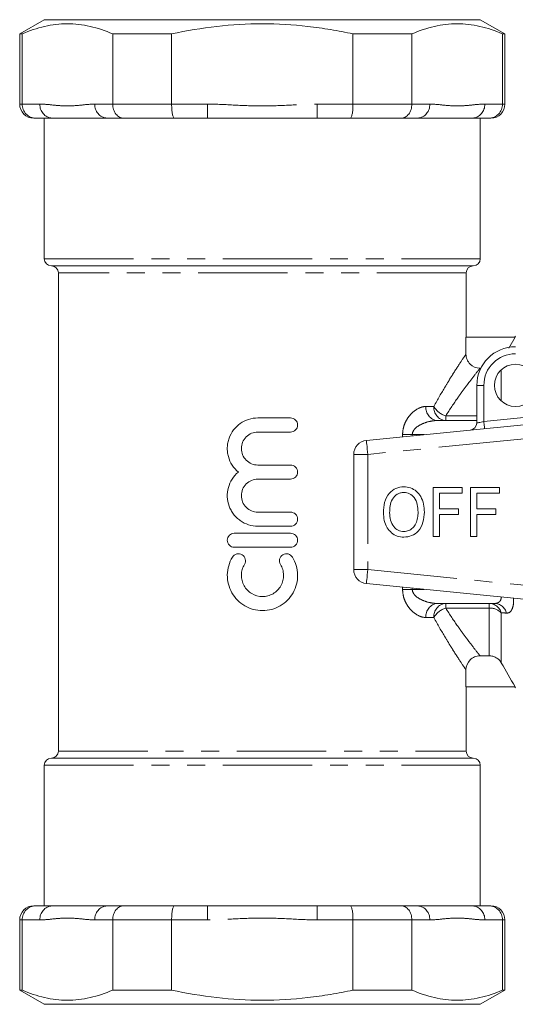
# Model space of a CAD drawing. Units: millimetres. Extents: x 157 to 250, y 76 to 254.
# Drawn here: x 157 to 192, y 76 to 146 of the extents above; entities that cross this region are included whole.
import ezdxf

# ---------------------------------------------------------------- set-up
doc = ezdxf.new("R2010")
doc.units = ezdxf.units.MM
doc.linetypes.add('PHANTOM', pattern=[12.7, 6.35, -1.27, 1.27, -1.27, 1.27, -1.27])

msp = doc.modelspace()

# ---------------------------------------------------------------- linework, layer by layer
at = {"color": 7, "linetype": 'Continuous', "lineweight": 15}
for p, q in [((158.734, 145.69), (156.984, 144.68)), ((158.734, 145.69), (174.234, 145.69)), ((174.234, 145.69), (189.734, 145.69)), ((191.484, 144.68), (189.734, 145.69)), ((156.984, 144.68), (156.984, 139.69)), ((157.155, 144.68), (156.984, 144.68)), ((157.155, 139.69), (157.155, 144.68)), ((167.787, 144.68), (163.601, 144.68)), ((163.601, 144.68), (163.601, 139.69)), ((167.787, 139.69), (167.787, 144.68)), ((180.681, 144.68), (180.681, 139.69)), ((184.867, 144.68), (180.681, 144.68)), ((184.867, 139.69), (184.867, 144.68)), ((191.484, 144.68), (191.314, 144.68)), ((191.314, 144.68), (191.314, 139.69)), ((191.484, 139.69), (191.484, 144.68)), ((158.119, 138.69), (157.984, 138.69)), ((159.291, 138.69), (158.119, 138.69)), ((158.734, 138.69), (158.734, 128.69)), ((159.291, 138.69), (163.197, 138.69)), ((164.369, 138.69), (163.197, 138.69)), ((167.984, 138.69), (164.369, 138.69)), ((170.329, 138.69), (167.984, 138.69)), ((170.329, 138.69), (178.139, 138.69)), ((180.484, 138.69), (178.139, 138.69)), ((184.1, 138.69), (180.484, 138.69)), ((185.272, 138.69), (184.1, 138.69)), ((185.272, 138.69), (189.177, 138.69)), ((190.35, 138.69), (189.177, 138.69)), ((189.734, 128.69), (189.734, 138.69)), ((190.484, 138.69), (190.35, 138.69)), ((159.234, 128.19), (189.234, 128.19)), ((159.734, 127.69), (159.734, 93.69)), ((188.734, 123.121), (188.734, 127.69)), ((188.715, 121.911), (188.715, 123.121)), ((192.207, 123.121), (188.715, 123.121)), ((192.207, 123.121), (191.763, 122.349)), ((192.234, 123.19), (192.197, 123.125)), ((189.771, 120.913), (189.712, 120.913)), ((189.484, 117.016), (189.484, 119.69)), ((181.635, 115.78), (205.635, 118.175)), ((173.918, 117.376), (176.244, 117.376)), ((186.672, 117.19), (189.484, 117.19)), ((176.244, 116.376), (173.918, 116.376)), ((180.734, 114.785), (180.734, 106.595)), ((173.918, 114.028), (176.244, 114.028)), ((176.244, 113.028), (173.918, 113.028)), ((186.384, 108.94), (186.384, 112.44)), ((186.384, 112.44), (188.448, 112.44)), ((188.448, 112.036), (186.833, 112.036)), ((186.833, 112.036), (186.833, 110.914)), ((188.448, 112.44), (188.448, 112.036)), ((189.032, 112.44), (191.096, 112.44)), ((189.032, 108.94), (189.032, 112.44)), ((191.096, 112.036), (189.48, 112.036)), ((189.48, 112.036), (189.48, 110.914)), ((191.096, 112.44), (191.096, 112.036)), ((173.918, 110.68), (176.244, 110.68)), ((186.833, 110.914), (188.179, 110.914)), ((188.179, 110.914), (188.179, 110.511)), ((189.48, 110.914), (190.826, 110.914)), ((190.826, 110.914), (190.826, 110.511)), ((188.179, 110.511), (186.833, 110.511)), ((186.833, 110.511), (186.833, 108.94)), ((190.826, 110.511), (189.48, 110.511)), ((189.48, 110.511), (189.48, 108.94)), ((176.244, 109.68), (173.918, 109.68)), ((172.244, 109.18), (176.244, 109.18)), ((186.833, 108.94), (186.384, 108.94)), ((189.48, 108.94), (189.032, 108.94)), ((176.244, 108.18), (172.244, 108.18)), ((205.635, 103.205), (181.635, 105.6)), ((190.738, 104.19), (186.672, 104.19)), ((189.712, 100.467), (190.358, 100.467)), ((188.715, 98.259), (188.715, 99.469)), ((192.207, 98.259), (188.715, 98.259)), ((188.734, 93.69), (188.734, 98.259)), ((192.197, 98.255), (192.234, 98.19)), ((159.234, 93.19), (189.234, 93.19)), ((158.734, 92.69), (158.734, 82.69)), ((189.734, 82.69), (189.734, 92.69)), ((157.984, 82.69), (158.119, 82.69)), ((158.119, 82.69), (159.291, 82.69)), ((159.291, 82.69), (163.197, 82.69)), ((163.197, 82.69), (164.369, 82.69)), ((164.369, 82.69), (167.984, 82.69)), ((167.984, 82.69), (170.329, 82.69)), ((170.329, 82.69), (178.139, 82.69)), ((178.139, 82.69), (180.484, 82.69)), ((180.484, 82.69), (184.1, 82.69)), ((184.1, 82.69), (185.272, 82.69)), ((185.272, 82.69), (189.177, 82.69)), ((189.177, 82.69), (190.35, 82.69)), ((190.35, 82.69), (190.484, 82.69)), ((156.984, 81.69), (156.984, 76.7)), ((157.155, 81.69), (157.155, 76.7)), ((163.601, 76.7), (163.601, 81.69)), ((167.787, 81.69), (167.787, 76.7)), ((180.681, 76.7), (180.681, 81.69)), ((184.867, 81.69), (184.867, 76.7)), ((191.314, 76.7), (191.314, 81.69)), ((191.484, 76.7), (191.484, 81.69)), ((156.984, 76.7), (158.734, 75.69)), ((156.984, 76.7), (157.155, 76.7)), ((163.601, 76.7), (167.787, 76.7)), ((180.681, 76.7), (184.867, 76.7)), ((189.734, 75.69), (191.484, 76.7)), ((191.314, 76.7), (191.484, 76.7)), ((158.734, 75.69), (174.234, 75.69)), ((174.234, 75.69), (189.734, 75.69))]:
    msp.add_line(p, q, dxfattribs=at)
at = {"color": 8, "linetype": 'PHANTOM', "lineweight": 0}
for p, q in [((156.984, 139.69), (157.155, 139.69)), ((157.155, 139.69), (158.425, 139.69)), ((162.331, 139.69), (163.601, 139.69)), ((163.601, 139.69), (167.787, 139.69)), ((167.787, 139.69), (170.329, 139.69)), ((170.329, 139.69), (170.329, 138.69)), ((178.139, 139.69), (180.681, 139.69)), ((178.139, 139.69), (178.139, 138.69)), ((180.681, 139.69), (184.867, 139.69)), ((184.867, 139.69), (186.138, 139.69)), ((190.043, 139.69), (191.314, 139.69)), ((191.314, 139.69), (191.484, 139.69)), ((158.734, 128.69), (189.734, 128.69)), ((188.734, 127.69), (159.734, 127.69)), ((191.224, 120.799), (191.224, 118.581)), ((189.484, 119.69), (189.984, 119.69)), ((189.984, 119.69), (189.984, 117.116)), ((185.869, 118.19), (186.429, 118.19)), ((205.734, 117.18), (181.734, 114.785)), ((187.27, 117.523), (187.27, 117.19)), ((187.27, 117.523), (189.484, 117.523)), ((189.984, 117.116), (193.843, 117.501)), ((184.209, 116.037), (184.209, 116.19)), ((184.209, 116.19), (184.897, 116.19)), ((184.897, 116.19), (184.897, 116.105)), ((185.744, 116.19), (184.897, 116.19)), ((181.734, 114.785), (180.734, 114.785)), ((181.734, 114.785), (181.734, 106.595)), ((180.734, 106.595), (181.734, 106.595)), ((181.734, 106.595), (205.734, 104.2)), ((184.209, 105.19), (184.209, 105.343)), ((184.209, 105.19), (184.897, 105.19)), ((184.897, 105.275), (184.897, 105.19)), ((184.897, 105.19), (185.744, 105.19)), ((187.27, 104.19), (187.27, 103.857)), ((190.358, 103.857), (187.27, 103.857)), ((190.358, 103.857), (190.358, 104.19)), ((190.358, 100.467), (190.358, 103.857)), ((186.429, 103.19), (185.869, 103.19)), ((191.224, 103.523), (191.224, 99.966)), ((159.734, 93.69), (188.734, 93.69)), ((158.734, 92.69), (189.734, 92.69)), ((170.329, 81.69), (170.329, 82.69)), ((178.139, 81.69), (178.139, 82.69)), ((157.155, 81.69), (156.984, 81.69)), ((158.425, 81.69), (157.155, 81.69)), ((163.601, 81.69), (162.331, 81.69)), ((167.787, 81.69), (163.601, 81.69)), ((170.329, 81.69), (167.787, 81.69)), ((180.681, 81.69), (178.139, 81.69)), ((184.867, 81.69), (180.681, 81.69)), ((186.138, 81.69), (184.867, 81.69)), ((191.314, 81.69), (190.043, 81.69)), ((191.484, 81.69), (191.314, 81.69))]:
    msp.add_line(p, q, dxfattribs=at)
at = {"color": 8, "linetype": 'PHANTOM', "lineweight": 0, "flags": 128}
for points in [[(189.484, 117.016), (189.494, 117.018), (189.522, 117.024), (189.569, 117.033), (189.631, 117.045), (189.707, 117.06), (189.793, 117.078), (189.887, 117.096), (189.984, 117.116)], [(189.984, 117.116), (189.994, 117.019), (190.003, 116.925), (190.012, 116.839), (190.019, 116.764), (190.026, 116.702), (190.03, 116.656), (190.033, 116.628), (190.034, 116.618)], [(181.635, 115.78), (181.637, 115.761), (181.643, 115.704), (181.652, 115.612), (181.664, 115.488), (181.679, 115.338), (181.696, 115.166), (181.715, 114.979), (181.734, 114.785)], [(181.734, 106.595), (181.715, 106.401), (181.696, 106.214), (181.679, 106.042), (181.664, 105.892), (181.652, 105.768), (181.643, 105.676), (181.637, 105.619), (181.635, 105.6)]]:
    msp.add_lwpolyline(points, dxfattribs=at)
at = {"color": 7, "linetype": 'Continuous', "lineweight": 15}
msp.add_circle((192.234, 119.69), 1.5, dxfattribs=at)
for centre, radius, start, end in [((157.984, 139.69), 1, 180, 270), ((190.484, 139.69), 1, 270, 0), ((159.234, 128.69), 0.5, 180, 270), ((159.234, 127.69), 0.5, 0, 90), ((189.234, 127.69), 0.5, 90, 180), ((189.234, 128.69), 0.5, 270, 0), ((192.234, 119.69), 2.75, 90, 180), ((188.984, 117.016), 0.5, 275.7, 0), ((181.734, 114.785), 1, 95.7, 180), ((181.734, 106.595), 1, 180, 264.3), ((159.234, 92.69), 0.5, 90, 180), ((159.234, 93.69), 0.5, 270, 0), ((189.234, 93.69), 0.5, 180, 270), ((189.234, 92.69), 0.5, 0, 90), ((157.984, 81.69), 1, 90, 180), ((190.484, 81.69), 1, 0, 90)]:
    msp.add_arc(centre, radius, start, end, dxfattribs=at)
at = {"color": 8, "linetype": 'PHANTOM', "lineweight": 0}
for centre, radius, start, end in [((159.364, 139.627), 0.94, 176.18876, 265.59821), ((163.269, 139.627), 0.94, 176.18865, 265.5982), ((185.2, 139.627), 0.94, 274.4018, 3.81135), ((189.105, 139.627), 0.94, 274.40179, 3.81124), ((192.234, 119.69), 2.25, 90, 180), ((186.783, 118.101), 0.918, 174.43242, 263.05533), ((187.357, 118.117), 0.931, 175.49213, 264.63776), ((187.692, 118.919), 1.458, 210.00494, 253.18904), ((186.783, 103.279), 0.918, 96.94467, 185.56758), ((187.357, 103.263), 0.931, 95.36224, 184.50787), ((187.692, 102.461), 1.458, 106.81096, 149.99506), ((190.334, 103.263), 0.928, 16.31906, 88.50281), ((190.41, 102.701), 1.157, 45.29937, 92.59724), ((190.711, 103.266), 0.925, 14.99037, 88.31572), ((159.364, 81.753), 0.94, 94.40179, 183.81124), ((163.269, 81.753), 0.94, 94.4018, 183.81135), ((185.2, 81.753), 0.94, 356.18865, 85.5982), ((189.105, 81.753), 0.94, 356.18876, 85.59821)]:
    msp.add_arc(centre, radius, start, end, dxfattribs=at)
at = {"color": 7, "linetype": 'Continuous', "lineweight": 15}
for points, knots in [([(157.155, 144.68), (157.687, 144.909), (158.22, 145.09), (159.291, 145.336), (159.828, 145.4), (160.906, 145.402), (161.448, 145.339), (162.532, 145.092), (163.068, 144.91), (163.601, 144.68)], [0, 0, 0, 0, 0.25, 0.25, 0.5, 0.5, 0.75, 0.75, 1, 1, 1, 1]), ([(167.787, 144.68), (168.847, 144.908), (169.926, 145.092), (172.079, 145.338), (173.156, 145.401), (175.311, 145.401), (176.39, 145.338), (178.008, 145.153), (178.55, 145.076), (179.622, 144.896), (180.154, 144.794), (180.681, 144.68)], [0, 0, 0, 0, 0.25, 0.25, 0.5, 0.5, 0.75, 0.75, 0.875, 0.875, 1, 1, 1, 1]), ([(184.867, 144.68), (185.399, 144.909), (185.933, 145.09), (187.004, 145.336), (187.541, 145.4), (188.619, 145.402), (189.161, 145.339), (190.244, 145.092), (190.781, 144.91), (191.314, 144.68)], [0, 0, 0, 0, 0.25, 0.25, 0.5, 0.5, 0.75, 0.75, 1, 1, 1, 1]), ([(157.155, 139.69), (157.155, 139.557), (157.18, 139.426), (157.278, 139.183), (157.351, 139.071), (157.529, 138.888), (157.636, 138.814), (157.867, 138.716), (157.994, 138.69), (158.119, 138.69)], [0, 0, 0, 0, 0.25, 0.25, 0.5, 0.5, 0.75, 0.75, 1, 1, 1, 1]), ([(163.601, 139.69), (163.601, 139.557), (163.622, 139.426), (163.7, 139.183), (163.758, 139.071), (163.9, 138.888), (163.986, 138.814), (164.169, 138.716), (164.27, 138.69), (164.369, 138.69)], [0, 0, 0, 0, 0.25, 0.25, 0.5, 0.5, 0.75, 0.75, 1, 1, 1, 1]), ([(167.787, 139.69), (167.787, 139.557), (167.793, 139.426), (167.812, 139.183), (167.827, 139.071), (167.863, 138.888), (167.885, 138.814), (167.932, 138.716), (167.959, 138.69), (167.984, 138.69)], [0, 0, 0, 0, 0.25, 0.25, 0.5, 0.5, 0.75, 0.75, 1, 1, 1, 1]), ([(180.681, 139.69), (180.681, 139.557), (180.676, 139.426), (180.656, 139.183), (180.642, 139.071), (180.605, 138.888), (180.584, 138.814), (180.536, 138.716), (180.51, 138.69), (180.484, 138.69)], [0, 0, 0, 0, 0.25, 0.25, 0.5, 0.5, 0.75, 0.75, 1, 1, 1, 1]), ([(184.867, 139.69), (184.867, 139.557), (184.847, 139.426), (184.769, 139.183), (184.711, 139.071), (184.569, 138.888), (184.483, 138.814), (184.3, 138.716), (184.198, 138.69), (184.1, 138.69)], [0, 0, 0, 0, 0.25, 0.25, 0.5, 0.5, 0.75, 0.75, 1, 1, 1, 1]), ([(191.314, 139.69), (191.314, 139.557), (191.289, 139.426), (191.191, 139.183), (191.118, 139.071), (190.94, 138.888), (190.832, 138.814), (190.601, 138.716), (190.474, 138.69), (190.35, 138.69)], [0, 0, 0, 0, 0.25, 0.25, 0.5, 0.5, 0.75, 0.75, 1, 1, 1, 1]), ([(188.715, 121.911), (188.715, 121.78), (188.741, 121.65), (188.841, 121.408), (188.914, 121.298), (189.19, 121.021), (189.449, 120.913), (189.712, 120.913)], [0, 0, 0, 0, 0.25, 0.25, 0.5, 0.5, 1, 1, 1, 1]), ([(172.531, 113.528), (172.359, 113.67), (172.213, 113.835), (171.971, 114.209), (171.88, 114.413), (171.792, 114.734), (171.771, 114.845), (171.746, 115.066), (171.742, 115.176), (171.75, 115.398), (171.763, 115.51), (171.806, 115.728), (171.836, 115.835), (171.948, 116.147), (172.057, 116.346), (172.324, 116.696), (172.487, 116.853), (172.848, 117.107), (173.051, 117.207), (173.472, 117.341), (173.694, 117.376), (173.918, 117.376)], [0, 0, 0, 0, 0.125, 0.125, 0.25, 0.25, 0.3125, 0.3125, 0.375, 0.375, 0.4375, 0.4375, 0.5, 0.5, 0.625, 0.625, 0.75, 0.75, 0.875, 0.875, 1, 1, 1, 1]), ([(176.244, 117.376), (176.376, 117.376), (176.504, 117.322), (176.689, 117.138), (176.744, 117.007), (176.744, 116.745), (176.691, 116.615), (176.504, 116.428), (176.376, 116.376), (176.244, 116.376)], [0, 0, 0, 0, 0.25, 0.25, 0.5, 0.5, 0.75, 0.75, 1, 1, 1, 1]), ([(173.918, 116.376), (173.763, 116.376), (173.611, 116.345), (173.327, 116.227), (173.197, 116.14), (172.98, 115.924), (172.893, 115.793), (172.775, 115.51), (172.744, 115.356), (172.744, 115.049), (172.775, 114.895), (172.892, 114.611), (172.978, 114.482), (173.197, 114.263), (173.326, 114.176), (173.611, 114.058), (173.763, 114.028), (173.918, 114.028)], [0, 0, 0, 0, 0.125, 0.125, 0.25, 0.25, 0.375, 0.375, 0.5, 0.5, 0.625, 0.625, 0.75, 0.75, 0.875, 0.875, 1, 1, 1, 1]), ([(173.918, 109.68), (173.694, 109.68), (173.475, 109.714), (173.05, 109.848), (172.851, 109.947), (172.579, 110.138), (172.492, 110.21), (172.333, 110.363), (172.259, 110.445), (172.125, 110.62), (172.063, 110.715), (171.957, 110.909), (171.912, 111.01), (171.799, 111.322), (171.755, 111.545), (171.737, 111.987), (171.763, 112.213), (171.879, 112.639), (171.971, 112.846), (172.211, 113.217), (172.359, 113.385), (172.531, 113.528)], [0, 0, 0, 0, 0.125, 0.125, 0.25, 0.25, 0.3125, 0.3125, 0.375, 0.375, 0.4375, 0.4375, 0.5, 0.5, 0.625, 0.625, 0.75, 0.75, 0.875, 0.875, 1, 1, 1, 1]), ([(176.244, 114.028), (176.376, 114.028), (176.504, 113.974), (176.689, 113.79), (176.744, 113.659), (176.744, 113.397), (176.691, 113.267), (176.504, 113.08), (176.376, 113.028), (176.244, 113.028)], [0, 0, 0, 0, 0.25, 0.25, 0.5, 0.5, 0.75, 0.75, 1, 1, 1, 1]), ([(173.918, 113.028), (173.763, 113.028), (173.611, 112.997), (173.327, 112.879), (173.197, 112.792), (172.98, 112.576), (172.893, 112.445), (172.775, 112.163), (172.744, 112.008), (172.744, 111.702), (172.775, 111.548), (172.892, 111.263), (172.978, 111.134), (173.197, 110.915), (173.326, 110.829), (173.611, 110.711), (173.763, 110.68), (173.918, 110.68)], [0, 0, 0, 0, 0.125, 0.125, 0.25, 0.25, 0.375, 0.375, 0.5, 0.5, 0.625, 0.625, 0.75, 0.75, 0.875, 0.875, 1, 1, 1, 1]), ([(182.839, 110.644), (182.852, 110.891), (182.879, 111.385), (183.199, 112.014), (183.715, 112.424), (184.105, 112.465), (184.3, 112.485)], [0, 0, 0, 0, 0.28093, 0.560413, 0.780133, 1, 1, 1, 1]), ([(184.302, 112.081), (184.219, 112.075), (184.053, 112.063), (183.747, 111.927), (183.444, 111.622), (183.305, 111.133), (183.294, 110.803), (183.288, 110.638)], [0, 0, 0, 0, 0.125228, 0.250409, 0.499163, 0.749128, 1, 1, 1, 1]), ([(184.3, 112.485), (184.461, 112.469), (184.785, 112.439), (185.209, 112.177), (185.533, 111.773), (185.725, 111.255), (185.746, 110.875), (185.756, 110.684)], [0, 0, 0, 0, 0.186443, 0.372891, 0.559418, 0.779549, 1, 1, 1, 1]), ([(185.307, 110.688), (185.298, 110.868), (185.279, 111.226), (185.081, 111.697), (184.726, 112.023), (184.443, 112.062), (184.302, 112.081)], [0, 0, 0, 0, 0.281143, 0.56109, 0.780773, 1, 1, 1, 1]), ([(176.244, 110.68), (176.376, 110.68), (176.504, 110.626), (176.689, 110.443), (176.744, 110.312), (176.744, 110.049), (176.691, 109.919), (176.504, 109.733), (176.376, 109.68), (176.244, 109.68)], [0, 0, 0, 0, 0.25, 0.25, 0.5, 0.5, 0.75, 0.75, 1, 1, 1, 1]), ([(184.298, 108.895), (184.139, 108.91), (183.822, 108.939), (183.405, 109.193), (183.08, 109.582), (182.879, 110.085), (182.853, 110.457), (182.839, 110.644)], [0, 0, 0, 0, 0.186472, 0.372919, 0.559527, 0.779693, 1, 1, 1, 1]), ([(183.288, 110.638), (183.297, 110.462), (183.315, 110.112), (183.531, 109.663), (183.881, 109.351), (184.157, 109.316), (184.296, 109.299)], [0, 0, 0, 0, 0.281028, 0.560748, 0.780541, 1, 1, 1, 1]), ([(184.296, 109.299), (184.416, 109.311), (184.657, 109.336), (184.957, 109.556), (185.175, 109.872), (185.291, 110.264), (185.302, 110.547), (185.307, 110.688)], [0, 0, 0, 0, 0.186259, 0.372476, 0.55916, 0.779383, 1, 1, 1, 1]), ([(185.756, 110.684), (185.739, 110.443), (185.704, 109.96), (185.384, 109.345), (184.867, 108.963), (184.487, 108.918), (184.298, 108.895)], [0, 0, 0, 0, 0.280778, 0.560396, 0.780167, 1, 1, 1, 1]), ([(172.244, 108.18), (172.113, 108.18), (171.984, 108.234), (171.799, 108.417), (171.744, 108.548), (171.744, 108.811), (171.798, 108.941), (171.985, 109.127), (172.113, 109.18), (172.244, 109.18)], [0, 0, 0, 0, 0.25, 0.25, 0.5, 0.5, 0.75, 0.75, 1, 1, 1, 1]), ([(176.244, 109.18), (176.376, 109.18), (176.504, 109.126), (176.689, 108.943), (176.744, 108.812), (176.744, 108.549), (176.691, 108.419), (176.504, 108.233), (176.376, 108.18), (176.244, 108.18)], [0, 0, 0, 0, 0.25, 0.25, 0.5, 0.5, 0.75, 0.75, 1, 1, 1, 1]), ([(176.379, 107.48), (176.495, 107.29), (176.583, 107.089), (176.706, 106.665), (176.74, 106.443), (176.748, 106.004), (176.722, 105.779), (176.614, 105.353), (176.532, 105.145), (176.315, 104.761), (176.184, 104.585), (175.873, 104.269), (175.699, 104.133), (175.32, 103.911), (175.113, 103.824), (174.689, 103.708), (174.466, 103.678), (174.025, 103.678), (173.804, 103.707), (173.376, 103.823), (173.174, 103.908), (172.792, 104.132), (172.617, 104.268), (172.309, 104.581), (172.174, 104.76), (171.959, 105.142), (171.875, 105.351), (171.767, 105.778), (171.741, 105.998), (171.748, 106.443), (171.781, 106.66), (171.904, 107.085), (171.994, 107.29), (172.11, 107.48)], [0, 0, 0, 0, 0.0625, 0.0625, 0.125, 0.125, 0.1875, 0.1875, 0.25, 0.25, 0.3125, 0.3125, 0.375, 0.375, 0.4375, 0.4375, 0.5, 0.5, 0.5625, 0.5625, 0.625, 0.625, 0.6875, 0.6875, 0.75, 0.75, 0.8125, 0.8125, 0.875, 0.875, 0.9375, 0.9375, 1, 1, 1, 1]), ([(172.11, 107.48), (172.179, 107.593), (172.292, 107.675), (172.544, 107.736), (172.684, 107.715), (172.907, 107.58), (172.991, 107.467), (173.054, 107.211), (173.033, 107.072), (172.964, 106.959)], [0, 0, 0, 0, 0.25, 0.25, 0.5, 0.5, 0.75, 0.75, 1, 1, 1, 1]), ([(175.525, 106.959), (175.456, 107.072), (175.435, 107.212), (175.497, 107.466), (175.581, 107.58), (175.805, 107.715), (175.943, 107.737), (176.198, 107.674), (176.31, 107.593), (176.379, 107.48)], [0, 0, 0, 0, 0.25, 0.25, 0.5, 0.5, 0.75, 0.75, 1, 1, 1, 1]), ([(172.964, 106.959), (172.894, 106.845), (172.841, 106.725), (172.767, 106.47), (172.747, 106.337), (172.742, 106.074), (172.758, 105.939), (172.822, 105.684), (172.872, 105.559), (173.066, 105.212), (173.258, 105.018), (173.713, 104.751), (173.98, 104.678), (174.376, 104.678), (174.508, 104.696), (174.765, 104.765), (174.886, 104.816), (175.116, 104.95), (175.221, 105.032), (175.406, 105.22), (175.487, 105.328), (175.616, 105.557), (175.666, 105.682), (175.731, 105.939), (175.746, 106.07), (175.742, 106.337), (175.722, 106.468), (175.649, 106.722), (175.595, 106.845), (175.525, 106.959)], [0, 0, 0, 0, 0.0625, 0.0625, 0.125, 0.125, 0.1875, 0.1875, 0.25, 0.25, 0.375, 0.375, 0.5, 0.5, 0.5625, 0.5625, 0.625, 0.625, 0.6875, 0.6875, 0.75, 0.75, 0.8125, 0.8125, 0.875, 0.875, 0.9375, 0.9375, 1, 1, 1, 1]), ([(189.712, 100.467), (189.581, 100.467), (189.451, 100.442), (189.21, 100.341), (189.099, 100.267), (188.823, 99.991), (188.715, 99.732), (188.715, 99.469)], [0, 0, 0, 0, 0.25, 0.25, 0.5, 0.5, 1, 1, 1, 1]), ([(191.224, 99.966), (191.18, 100.043), (191.127, 100.112), (191.004, 100.235), (190.933, 100.29), (190.783, 100.377), (190.7, 100.411), (190.532, 100.456), (190.446, 100.467), (190.358, 100.467)], [0, 0, 0, 0, 0.25, 0.25, 0.5, 0.5, 0.75, 0.75, 1, 1, 1, 1]), ([(157.155, 81.69), (157.155, 81.823), (157.18, 81.954), (157.278, 82.197), (157.351, 82.309), (157.529, 82.492), (157.636, 82.566), (157.867, 82.664), (157.994, 82.69), (158.119, 82.69)], [0, 0, 0, 0, 0.25, 0.25, 0.5, 0.5, 0.75, 0.75, 1, 1, 1, 1]), ([(163.601, 81.69), (163.601, 81.823), (163.622, 81.954), (163.7, 82.197), (163.758, 82.309), (163.9, 82.492), (163.986, 82.566), (164.169, 82.664), (164.27, 82.69), (164.369, 82.69)], [0, 0, 0, 0, 0.25, 0.25, 0.5, 0.5, 0.75, 0.75, 1, 1, 1, 1]), ([(167.787, 81.69), (167.787, 81.823), (167.793, 81.954), (167.812, 82.197), (167.827, 82.309), (167.863, 82.492), (167.885, 82.566), (167.932, 82.664), (167.959, 82.69), (167.984, 82.69)], [0, 0, 0, 0, 0.25, 0.25, 0.5, 0.5, 0.75, 0.75, 1, 1, 1, 1]), ([(180.681, 81.69), (180.681, 81.823), (180.676, 81.954), (180.656, 82.197), (180.642, 82.309), (180.605, 82.492), (180.584, 82.566), (180.536, 82.664), (180.51, 82.69), (180.484, 82.69)], [0, 0, 0, 0, 0.25, 0.25, 0.5, 0.5, 0.75, 0.75, 1, 1, 1, 1]), ([(184.867, 81.69), (184.867, 81.823), (184.847, 81.954), (184.769, 82.197), (184.711, 82.309), (184.569, 82.492), (184.483, 82.566), (184.3, 82.664), (184.198, 82.69), (184.1, 82.69)], [0, 0, 0, 0, 0.25, 0.25, 0.5, 0.5, 0.75, 0.75, 1, 1, 1, 1]), ([(191.314, 81.69), (191.314, 81.823), (191.289, 81.954), (191.191, 82.197), (191.118, 82.309), (190.94, 82.492), (190.832, 82.566), (190.601, 82.664), (190.474, 82.69), (190.35, 82.69)], [0, 0, 0, 0, 0.25, 0.25, 0.5, 0.5, 0.75, 0.75, 1, 1, 1, 1]), ([(157.155, 76.7), (157.687, 76.471), (158.22, 76.29), (159.291, 76.044), (159.828, 75.98), (160.906, 75.978), (161.448, 76.041), (162.532, 76.288), (163.068, 76.47), (163.601, 76.7)], [0, 0, 0, 0, 0.25, 0.25, 0.5, 0.5, 0.75, 0.75, 1, 1, 1, 1]), ([(167.787, 76.7), (168.847, 76.472), (169.926, 76.288), (172.079, 76.042), (173.156, 75.979), (175.311, 75.979), (176.39, 76.042), (178.008, 76.227), (178.55, 76.304), (179.622, 76.484), (180.154, 76.586), (180.681, 76.7)], [0, 0, 0, 0, 0.25, 0.25, 0.5, 0.5, 0.75, 0.75, 0.875, 0.875, 1, 1, 1, 1]), ([(184.867, 76.7), (185.399, 76.471), (185.933, 76.29), (187.004, 76.044), (187.541, 75.98), (188.619, 75.978), (189.161, 76.041), (190.244, 76.288), (190.781, 76.47), (191.314, 76.7)], [0, 0, 0, 0, 0.25, 0.25, 0.5, 0.5, 0.75, 0.75, 1, 1, 1, 1])]:
    msp.add_open_spline(points, degree=3, knots=knots, dxfattribs=at)
at = {"color": 8, "linetype": 'PHANTOM', "lineweight": 0}
for points, knots in [([(158.425, 139.69), (158.751, 139.69), (159.076, 139.651), (159.727, 139.584), (160.052, 139.556), (160.703, 139.556), (161.028, 139.584), (161.679, 139.651), (162.004, 139.69), (162.331, 139.69)], [0, 0, 0, 0, 0.25, 0.25, 0.5, 0.5, 0.75, 0.75, 1, 1, 1, 1]), ([(170.329, 139.69), (170.981, 139.69), (171.631, 139.651), (172.932, 139.584), (173.582, 139.556), (174.884, 139.556), (175.535, 139.584), (176.837, 139.651), (177.487, 139.69), (178.139, 139.69)], [0, 0, 0, 0, 0.25, 0.25, 0.5, 0.5, 0.75, 0.75, 1, 1, 1, 1]), ([(186.138, 139.69), (186.464, 139.69), (186.789, 139.651), (187.44, 139.584), (187.765, 139.556), (188.416, 139.556), (188.741, 139.584), (189.392, 139.651), (189.717, 139.69), (190.043, 139.69)], [0, 0, 0, 0, 0.25, 0.25, 0.5, 0.5, 0.75, 0.75, 1, 1, 1, 1]), ([(186.429, 118.19), (186.704, 118.7), (186.975, 119.169), (187.356, 119.804), (187.479, 120.005), (187.714, 120.383), (187.827, 120.562), (188.141, 121.051), (188.317, 121.318), (188.52, 121.622), (188.577, 121.706), (188.665, 121.837), (188.696, 121.884), (188.715, 121.911)], [0, 0, 0, 0, 0.25, 0.25, 0.375, 0.375, 0.5, 0.5, 0.75, 0.75, 0.875, 0.875, 1, 1, 1, 1]), ([(189.712, 120.913), (189.692, 120.887), (189.658, 120.844), (189.564, 120.725), (189.504, 120.649), (189.288, 120.373), (189.101, 120.131), (188.767, 119.688), (188.647, 119.526), (188.396, 119.182), (188.264, 119), (187.857, 118.421), (187.566, 117.992), (187.27, 117.523)], [0, 0, 0, 0, 0.125, 0.125, 0.25, 0.25, 0.5, 0.5, 0.625, 0.625, 0.75, 0.75, 1, 1, 1, 1]), ([(184.209, 116.19), (184.209, 116.339), (184.225, 116.484), (184.287, 116.766), (184.332, 116.902), (184.442, 117.152), (184.508, 117.27), (184.65, 117.48), (184.728, 117.576), (184.974, 117.834), (185.15, 117.963), (185.42, 118.097), (185.512, 118.132), (185.692, 118.178), (185.781, 118.19), (185.869, 118.19)], [0, 0, 0, 0, 0.125, 0.125, 0.25, 0.25, 0.375, 0.375, 0.5, 0.5, 0.75, 0.75, 0.875, 0.875, 1, 1, 1, 1]), ([(186.672, 117.19), (186.503, 117.19), (186.332, 117.171), (185.989, 117.1), (185.819, 117.049), (185.485, 116.906), (185.321, 116.817), (185.104, 116.631), (185.037, 116.561), (184.932, 116.393), (184.897, 116.293), (184.897, 116.19)], [0, 0, 0, 0, 0.25, 0.25, 0.5, 0.5, 0.75, 0.75, 0.875, 0.875, 1, 1, 1, 1]), ([(185.869, 103.19), (185.692, 103.19), (185.513, 103.237), (185.151, 103.416), (184.975, 103.545), (184.731, 103.801), (184.652, 103.898), (184.509, 104.109), (184.444, 104.224), (184.332, 104.477), (184.288, 104.61), (184.226, 104.893), (184.209, 105.041), (184.209, 105.19)], [0, 0, 0, 0, 0.25, 0.25, 0.5, 0.5, 0.625, 0.625, 0.75, 0.75, 0.875, 0.875, 1, 1, 1, 1]), ([(184.897, 105.19), (184.897, 105.086), (184.933, 104.987), (185.036, 104.82), (185.104, 104.749), (185.32, 104.563), (185.486, 104.474), (185.818, 104.332), (185.99, 104.28), (186.332, 104.209), (186.503, 104.19), (186.672, 104.19)], [0, 0, 0, 0, 0.125, 0.125, 0.25, 0.25, 0.5, 0.5, 0.75, 0.75, 1, 1, 1, 1]), ([(190.738, 104.19), (190.751, 104.19), (190.848, 104.192), (191.007, 104.23), (191.162, 104.365), (191.212, 104.515), (191.229, 104.605), (191.227, 104.631), (191.226, 104.643)], [0, 0, 0, 0, 0.050099, 0.392661, 0.690082, 0.92095, 0.965986, 1, 1, 1, 1]), ([(192.082, 104.557), (192.088, 104.466), (192.106, 104.195), (192.035, 103.851), (191.881, 103.574), (191.717, 103.503), (191.617, 103.505), (191.604, 103.505)], [0, 0, 0, 0, 0.135327, 0.399179, 0.668626, 0.958925, 1, 1, 1, 1]), ([(187.27, 103.857), (187.566, 103.388), (187.855, 102.962), (188.262, 102.384), (188.393, 102.201), (188.644, 101.857), (188.765, 101.695), (189.099, 101.251), (189.287, 101.009), (189.502, 100.733), (189.563, 100.656), (189.658, 100.536), (189.692, 100.493), (189.712, 100.467)], [0, 0, 0, 0, 0.25, 0.25, 0.375, 0.375, 0.5, 0.5, 0.75, 0.75, 0.875, 0.875, 1, 1, 1, 1]), ([(188.715, 99.469), (188.696, 99.496), (188.664, 99.543), (188.575, 99.675), (188.519, 99.759), (188.318, 100.061), (188.142, 100.327), (187.827, 100.819), (187.713, 100.998), (187.477, 101.377), (187.354, 101.578), (186.974, 102.213), (186.704, 102.679), (186.429, 103.19)], [0, 0, 0, 0, 0.125, 0.125, 0.25, 0.25, 0.5, 0.5, 0.625, 0.625, 0.75, 0.75, 1, 1, 1, 1]), ([(162.331, 81.69), (162.005, 81.69), (161.68, 81.729), (161.029, 81.796), (160.704, 81.824), (160.053, 81.824), (159.727, 81.796), (159.077, 81.729), (158.751, 81.69), (158.425, 81.69)], [0, 0, 0, 0, 0.25, 0.25, 0.5, 0.5, 0.75, 0.75, 1, 1, 1, 1]), ([(178.139, 81.69), (177.488, 81.69), (176.838, 81.729), (175.537, 81.796), (174.886, 81.824), (173.585, 81.824), (172.933, 81.796), (171.632, 81.729), (170.981, 81.69), (170.329, 81.69)], [0, 0, 0, 0, 0.25, 0.25, 0.5, 0.5, 0.75, 0.75, 1, 1, 1, 1]), ([(190.043, 81.69), (189.718, 81.69), (189.392, 81.729), (188.742, 81.796), (188.417, 81.824), (187.766, 81.824), (187.44, 81.796), (186.79, 81.729), (186.464, 81.69), (186.138, 81.69)], [0, 0, 0, 0, 0.25, 0.25, 0.5, 0.5, 0.75, 0.75, 1, 1, 1, 1])]:
    msp.add_open_spline(points, degree=3, knots=knots, dxfattribs=at)
msp.add_open_spline([(191.604, 103.505), (191.476, 103.511), (191.349, 103.517), (191.224, 103.523)], degree=3, dxfattribs=at)
at = {"color": 7, "linetype": 'Continuous', "lineweight": 15}
msp.add_open_spline([(191.224, 99.966), (191.552, 99.397), (191.88, 98.828), (192.207, 98.259)], degree=3, dxfattribs=at)

doc.saveas('drawing.dxf')
